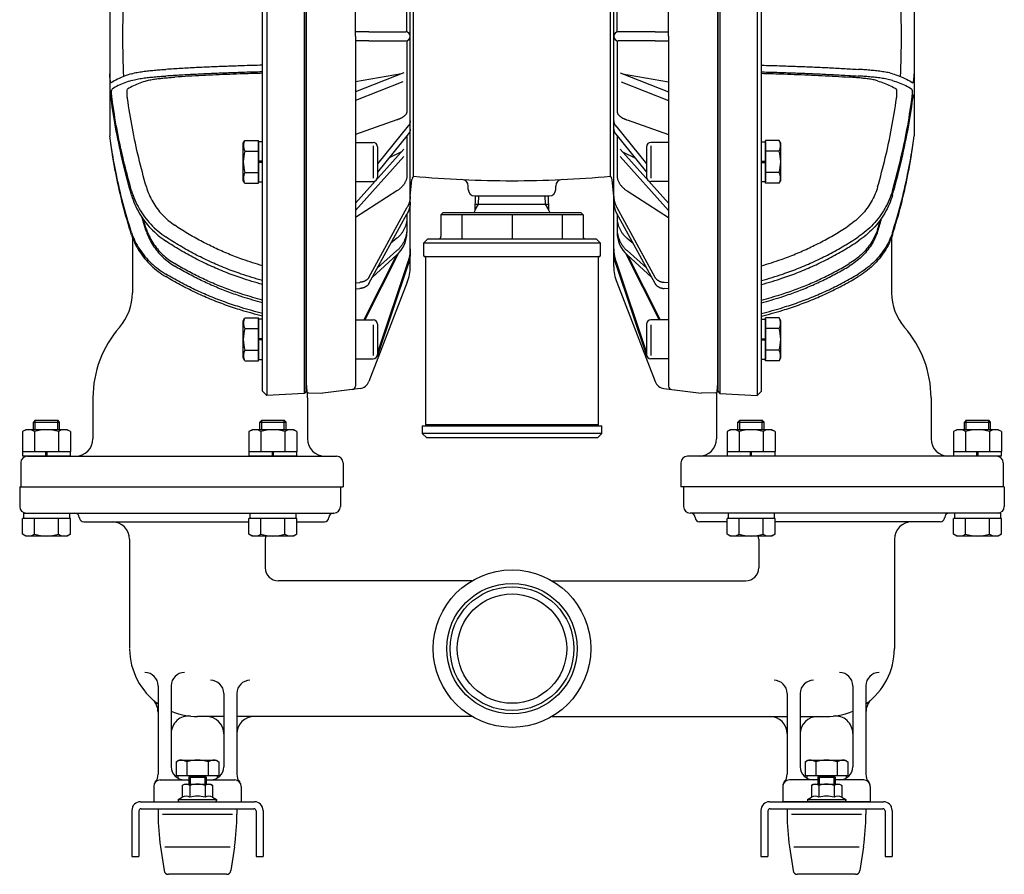
# Model space of a CAD drawing. Extents: x -225 to 864, y -383 to 864.
# Drawn here: x -225 to 225, y -383 to 8 of the extents above; entities that cross this region are included whole.
import ezdxf

# ---------------------------------------------------------------- set-up
doc = ezdxf.new("R2010")
doc.units = 0
doc.header["$LTSCALE"] = 7
doc.layers.add('DRAW2', color=4, linetype='CONTINUOUS')
doc.layers.add('DRAW3', color=1, linetype='CONTINUOUS')

msp = doc.modelspace()

# ---------------------------------------------------------------- linework, layer by layer
at = {"layer": 'DRAW2'}
for p, q in [((-114, -162.28), (-114, 162.28)), ((-112, 164.18), (-112, -164.18)), ((-95, 163.29), (-95, -163.29)), ((-94, 162.24), (-94, -162.24)), ((-94, -162.02), (-94, 162.02)), ((94, 162.24), (94, -162.24)), ((94, -162.02), (94, 162.02)), ((95, 163.29), (95, -163.29)), ((112, 164.18), (112, -164.18)), ((114, -162.28), (114, 162.28)), ((-71.5, 0), (-71.5, 160)), ((71.5, 0), (71.5, 160)), ((-46.5, -105.27), (-46.5, 105.27)), ((46.5, -105.27), (46.5, 105.27)), ((-45, -64), (-45, 75)), ((45, -64), (45, 75)), ((-183.8, 45.49), (-183.8, -45.49)), ((183.8, 45.49), (183.8, -45.49)), ((-48, 1.94), (-48, 34.28)), ((48, 1.94), (48, 34.28)), ((-65.41, 2), (-71.5, 2)), ((-65.41, 2), (-48.5, 2)), ((65.41, 2), (48.5, 2)), ((65.41, 2), (71.5, 2)), ((-71.5, 0), (-71.5, -160)), ((-65.41, -2), (-71.5, -2)), ((-65.41, -2), (-48.5, -2)), ((-48, -1.94), (-48, -34.28)), ((48, -1.94), (48, -34.28)), ((65.41, -2), (48.5, -2)), ((65.41, -2), (71.5, -2)), ((71.5, 0), (71.5, -160)), ((-49.45, -16.73), (-71.5, -25.42)), ((-50.44, -17.12), (-71.5, -20.86)), ((49.45, -16.73), (71.5, -25.42)), ((50.44, -17.12), (71.5, -20.86)), ((-49.95, -20.85), (-71.5, -29.34)), ((49.95, -20.85), (71.5, -29.34)), ((-52.57, -38.24), (-71.5, -44.84)), ((52.57, -38.24), (71.5, -44.84)), ((-47.4, -40.97), (-61.5, -58.35)), ((-47.4, -44.67), (-61.5, -62.05)), ((47.4, -40.97), (61.5, -58.35)), ((47.4, -44.67), (61.5, -62.05)), ((-122.8, -48.9), (-122.04, -47.59)), ((-122.8, -65.9), (-122.8, -48.9)), ((-122.04, -47.59), (-115.8, -47.59)), ((-115.8, -67.22), (-115.8, -47.59)), ((-115.8, -48.2), (-115.8, -66.6)), ((-114, -48.2), (-115.8, -48.2)), ((-71.5, -48.48), (-63.5, -48.48)), ((-48, -45.41), (-48, -63.35)), ((48, -45.41), (48, -63.35)), ((71.5, -48.48), (63.5, -48.48)), ((114, -48.2), (115.8, -48.2)), ((115.8, -67.22), (115.8, -47.59)), ((122.04, -47.59), (115.8, -47.59)), ((115.8, -48.2), (115.8, -66.6)), ((122.8, -48.9), (122.04, -47.59)), ((122.8, -65.9), (122.8, -48.9)), ((-122.04, -52.5), (-115.8, -52.5)), ((-49.45, -51.56), (-71.5, -76.31)), ((-63.5, -50.08), (-63.5, -64.88)), ((-61.5, -50.48), (-61.5, -64.33)), ((-50.56, -52.8), (-56.4, -55.76)), ((49.45, -51.56), (71.5, -76.31)), ((50.56, -52.8), (56.4, -55.76)), ((61.5, -50.48), (61.5, -64.33)), ((63.5, -50.08), (63.5, -64.88)), ((122.04, -52.5), (115.8, -52.5)), ((-114, -57.15), (-115.8, -57.15)), ((-114, -57.65), (-115.8, -57.65)), ((-49.45, -54.88), (-71.5, -79.64)), ((49.45, -54.88), (71.5, -79.64)), ((114, -57.15), (115.8, -57.15)), ((114, -57.65), (115.8, -57.65)), ((-122.04, -62.31), (-115.8, -62.31)), ((122.04, -62.31), (115.8, -62.31)), ((-122.04, -67.22), (-122.8, -65.9)), ((-122.04, -67.22), (-115.8, -67.22)), ((-115.8, -66.6), (-114, -66.6)), ((-71.5, -66.33), (-63.5, -66.33)), ((-46.5, -73.29), (-45.81, -65.52)), ((46.5, -73.29), (45.81, -65.52)), ((71.5, -66.33), (63.5, -66.33)), ((115.8, -66.6), (114, -66.6)), ((122.04, -67.22), (115.8, -67.22)), ((122.04, -67.22), (122.8, -65.9)), ((-52.57, -70.66), (-71.5, -82.86)), ((-20, -70), (-20, -68.5)), ((20, -70), (20, -68.5)), ((52.57, -70.66), (71.5, -82.86)), ((-17, -73), (17, -73)), ((-16.83, -79.64), (-16.62, -73)), ((16.83, -79.64), (16.62, -73)), ((-65.41, -110.26), (-47.84, -78.12)), ((-65.41, -113.09), (-47.84, -80.95)), ((-32.47, -81.61), (-31.47, -80.61)), ((-31.47, -80.61), (31.47, -80.61)), ((-16.74, -76.69), (16.74, -76.69)), ((31.47, -80.61), (32.47, -81.61)), ((65.41, -110.26), (47.84, -78.12)), ((65.41, -113.09), (47.84, -80.95)), ((-48, -81.23), (-48, -89.58)), ((32.47, -81.61), (-32.47, -81.61)), ((-32.47, -81.61), (-32.47, -91.61)), ((-22.96, -81.61), (-22.96, -92.61)), ((0, -81.61), (0, -92.61)), ((22.96, -81.61), (22.96, -92.61)), ((32.47, -81.61), (32.47, -91.61)), ((48, -81.23), (48, -89.58)), ((-173.5, -91.83), (-173.5, -117.3)), ((-52.57, -92.32), (-55.33, -94.65)), ((-38.5, -92.61), (-40.5, -94.61)), ((-38.5, -92.61), (38.5, -92.61)), ((40.5, -94.61), (38.5, -92.61)), ((52.57, -92.32), (55.33, -94.65)), ((173.5, -91.83), (173.5, -117.3)), ((-52.57, -98.01), (-61.56, -106.05)), ((40.5, -94.61), (-40.5, -94.61)), ((-40.5, -94.61), (-40.5, -100.11)), ((40.5, -100.11), (40.5, -94.61)), ((52.57, -98.01), (61.56, -106.05)), ((-52.75, -100.09), (-67.66, -129.66)), ((-52.02, -99.43), (-67.27, -129.66)), ((-52.57, -99.93), (-63.83, -110.19)), ((-47.4, -102.61), (-61.5, -144.56)), ((-40, -100.61), (40, -100.61)), ((-39.5, -101.11), (-39.5, -177.61)), ((39.5, -177.61), (39.5, -101.11)), ((47.4, -102.61), (61.5, -144.56)), ((52.02, -99.43), (67.27, -129.66)), ((52.57, -99.93), (63.83, -110.19)), ((52.75, -100.09), (67.66, -129.66)), ((-47.4, -104.15), (-61.59, -146.36)), ((47.4, -104.15), (61.59, -146.36)), ((-47.84, -112.48), (-65.4, -157.89)), ((47.84, -112.48), (65.4, -157.89)), ((-71.5, -112.67), (-69.5, -112.5)), ((-71.5, -115.5), (-69.5, -115.33)), ((71.5, -112.67), (69.5, -112.5)), ((71.5, -115.5), (69.5, -115.33)), ((-122.8, -130.08), (-122.04, -128.77)), ((-122.8, -147.08), (-122.8, -130.08)), ((-122.04, -128.77), (-115.8, -128.77)), ((-115.8, -148.4), (-115.8, -128.77)), ((-115.8, -129.38), (-115.8, -147.78)), ((-114, -129.38), (-115.8, -129.38)), ((-71.5, -129.66), (-63.5, -129.66)), ((71.5, -129.66), (63.5, -129.66)), ((114, -129.38), (115.8, -129.38)), ((115.8, -148.4), (115.8, -128.77)), ((122.04, -128.77), (115.8, -128.77)), ((115.8, -129.38), (115.8, -147.78)), ((122.8, -130.08), (122.04, -128.77)), ((122.8, -147.08), (122.8, -130.08)), ((-122.04, -133.67), (-115.8, -133.67)), ((-63.5, -131.93), (-63.5, -145.99)), ((-61.5, -131.66), (-61.5, -145.5)), ((61.5, -131.66), (61.5, -145.5)), ((63.5, -131.93), (63.5, -145.99)), ((122.04, -133.67), (115.8, -133.67)), ((-114, -138.33), (-115.8, -138.33)), ((-114, -138.83), (-115.8, -138.83)), ((114, -138.33), (115.8, -138.33)), ((114, -138.83), (115.8, -138.83)), ((-122.04, -143.49), (-115.8, -143.49)), ((122.04, -143.49), (115.8, -143.49)), ((-122.04, -148.4), (-122.8, -147.08)), ((-122.04, -148.4), (-115.8, -148.4)), ((-115.8, -147.78), (-114, -147.78)), ((-71.5, -147.5), (-63.5, -147.5)), ((71.5, -147.5), (63.5, -147.5)), ((115.8, -147.78), (114, -147.78)), ((122.04, -148.4), (115.8, -148.4)), ((122.04, -148.4), (122.8, -147.08)), ((-69.46, -161.06), (-86.5, -163.13)), ((69.46, -161.06), (86.5, -163.13)), ((-191.5, -165.26), (-191.5, -184)), ((-112, -164.18), (-114, -162.28)), ((-95, -163.29), (-112, -164.18)), ((-94, -162.24), (-95, -163.29)), ((-93.5, -165.26), (-93.5, -184)), ((-93.02, -163.02), (-86.5, -163.13)), ((93.02, -163.02), (86.5, -163.13)), ((93.5, -165.26), (93.5, -184)), ((94, -162.24), (95, -163.29)), ((95, -163.29), (112, -164.18)), ((112, -164.18), (114, -162.28)), ((191.5, -165.26), (191.5, -184)), ((-217.87, -175.5), (-218.75, -176.37)), ((-217.87, -175.5), (-207.62, -175.5)), ((-206.75, -176.37), (-207.62, -175.5)), ((-114.37, -175.5), (-115.25, -176.37)), ((-114.37, -175.5), (-104.12, -175.5)), ((-103.25, -176.37), (-104.12, -175.5)), ((104.13, -175.5), (103.25, -176.37)), ((104.13, -175.5), (114.38, -175.5)), ((115.25, -176.37), (114.38, -175.5)), ((207.63, -175.5), (206.75, -176.37)), ((207.63, -175.5), (217.88, -175.5)), ((218.75, -176.37), (217.88, -175.5)), ((-222.25, -179.9), (-223.72, -180.75)), ((-203.25, -179.9), (-222.25, -179.9)), ((-218.75, -176.37), (-206.75, -176.37)), ((-218.75, -179.9), (-218.75, -176.37)), ((-206.75, -179.9), (-206.75, -176.37)), ((-201.78, -180.75), (-203.25, -179.9)), ((-118.75, -179.9), (-120.22, -180.75)), ((-99.75, -179.9), (-118.75, -179.9)), ((-115.25, -176.37), (-103.25, -176.37)), ((-115.25, -179.9), (-115.25, -176.37)), ((-103.25, -179.9), (-103.25, -176.37)), ((-98.28, -180.75), (-99.75, -179.9)), ((-41, -178.11), (41, -178.11)), ((-41, -178.11), (-41, -181.61)), ((39.5, -177.61), (-39.5, -177.61)), ((-39, -177.61), (-39, -178.11)), ((39, -178.11), (39, -177.61)), ((41, -181.61), (41, -178.11)), ((99.75, -179.9), (98.28, -180.75)), ((118.75, -179.9), (99.75, -179.9)), ((103.25, -176.37), (115.25, -176.37)), ((103.25, -179.9), (103.25, -176.37)), ((115.25, -179.9), (115.25, -176.37)), ((120.22, -180.75), (118.75, -179.9)), ((203.25, -179.9), (201.78, -180.75)), ((222.25, -179.9), (203.25, -179.9)), ((206.75, -179.9), (206.75, -176.37)), ((206.75, -176.37), (218.75, -176.37)), ((218.75, -179.9), (218.75, -176.37)), ((223.72, -180.75), (222.25, -179.9)), ((-223.72, -180.75), (-223.72, -189.9)), ((-218.23, -180.75), (-218.23, -189.9)), ((-207.27, -180.75), (-207.27, -189.9)), ((-201.78, -180.75), (-201.78, -189.9)), ((-120.22, -180.75), (-120.22, -189.9)), ((-114.73, -180.75), (-114.73, -189.9)), ((-103.77, -180.75), (-103.77, -189.9)), ((-98.28, -180.75), (-98.28, -189.9)), ((41, -181.61), (-41, -181.61)), ((-41, -181.61), (-39, -183.61)), ((39, -183.61), (-39, -183.61)), ((39, -183.61), (41, -181.61)), ((98.28, -180.75), (98.28, -189.9)), ((103.77, -180.75), (103.77, -189.9)), ((114.73, -180.75), (114.73, -189.9)), ((120.22, -180.75), (120.22, -189.9)), ((201.78, -180.75), (201.78, -189.9)), ((207.27, -180.75), (207.27, -189.9)), ((218.23, -180.75), (218.23, -189.9)), ((223.72, -180.75), (223.72, -189.9)), ((-223.72, -189.9), (-201.78, -189.9)), ((-223.55, -192), (-223.55, -189.9)), ((-201.95, -192), (-223.55, -192)), ((-221.5, -192), (-80.16, -192)), ((-213, -192), (-213, -189.9)), ((-212.5, -192), (-212.5, -189.9)), ((-201.95, -189.9), (-201.95, -192)), ((-120.22, -189.9), (-98.28, -189.9)), ((-120.05, -192), (-120.05, -189.9)), ((-98.45, -192), (-120.05, -192)), ((-109.5, -192), (-109.5, -189.9)), ((-109, -192), (-109, -189.9)), ((-98.45, -189.9), (-98.45, -192)), ((221.5, -192), (80.16, -192)), ((98.28, -189.9), (120.22, -189.9)), ((98.45, -192), (98.45, -189.9)), ((120.05, -192), (98.45, -192)), ((109, -192), (109, -189.9)), ((109.5, -192), (109.5, -189.9)), ((120.05, -189.9), (120.05, -192)), ((201.78, -189.9), (223.72, -189.9)), ((201.95, -192), (201.95, -189.9)), ((223.55, -192), (201.95, -192)), ((212.5, -192), (212.5, -189.9)), ((213, -192), (213, -189.9)), ((223.55, -189.9), (223.55, -192)), ((-224.5, -195), (-224.5, -206)), ((-77.16, -195), (-77.16, -206)), ((77.16, -195), (77.16, -206)), ((224.5, -195), (224.5, -206)), ((-225, -206), (-224.5, -206)), ((-224.5, -206), (-77.16, -206)), ((224.5, -206), (77.16, -206)), ((78.41, -206), (78.41, -215)), ((225, -206), (224.5, -206)), ((225, -206), (225, -215)), ((-223.25, -218), (-223.25, -220.5)), ((-202.25, -218), (-202.25, -220.5)), ((-119.75, -218), (-119.75, -220.5)), ((-98.75, -218), (-98.75, -220.5)), ((223.25, -218), (81.41, -218)), ((98.75, -218), (98.75, -220.5)), ((119.75, -218), (119.75, -220.5)), ((202.25, -218), (202.25, -220.5)), ((223.25, -218), (223.25, -220.5)), ((-201.78, -220.5), (-223.72, -220.5)), ((-223.72, -227.65), (-223.72, -220.5)), ((-218.23, -227.65), (-218.23, -220.5)), ((-207.27, -227.65), (-207.27, -220.5)), ((-201.78, -227.65), (-201.78, -220.5)), ((-98.28, -220.5), (-120.22, -220.5)), ((-120.22, -227.65), (-120.22, -220.5)), ((-114.73, -227.65), (-114.73, -220.5)), ((-103.77, -227.65), (-103.77, -220.5)), ((-98.28, -227.65), (-98.28, -220.5)), ((98.28, -222), (85.75, -222)), ((120.22, -220.5), (98.28, -220.5)), ((98.28, -227.65), (98.28, -220.5)), ((103.77, -227.65), (103.77, -220.5)), ((114.73, -227.65), (114.73, -220.5)), ((120.22, -227.65), (120.22, -220.5)), ((195.75, -222), (120.22, -222)), ((223.72, -220.5), (201.78, -220.5)), ((201.78, -227.65), (201.78, -220.5)), ((207.27, -227.65), (207.27, -220.5)), ((218.23, -227.65), (218.23, -220.5)), ((223.72, -227.65), (223.72, -220.5)), ((-222.25, -228.5), (-223.72, -227.65)), ((-203.25, -228.5), (-222.25, -228.5)), ((-201.78, -227.65), (-203.25, -228.5)), ((-118.75, -228.5), (-120.22, -227.65)), ((-99.75, -228.5), (-118.75, -228.5)), ((-98.28, -227.65), (-99.75, -228.5)), ((99.75, -228.5), (98.28, -227.65)), ((118.75, -228.5), (99.75, -228.5)), ((120.22, -227.65), (118.75, -228.5)), ((203.25, -228.5), (201.78, -227.65)), ((222.25, -228.5), (203.25, -228.5)), ((223.72, -227.65), (222.25, -228.5)), ((-174.75, -230), (-174.75, -280)), ((-112.75, -230), (-112.75, -243)), ((112.75, -230), (112.75, -243)), ((174.75, -230), (174.75, -280)), ((-18.3, -249), (-106.75, -249)), ((18.3, -249), (106.75, -249)), ((-161.75, -296.95), (-161.75, -337.34)), ((-155.75, -296.95), (-155.75, -334)), ((155.75, -296.95), (155.75, -334)), ((161.75, -296.95), (161.75, -337.34)), ((-131.75, -300.48), (-131.75, -334)), ((-125.75, -300.48), (-125.75, -337.34)), ((125.75, -300.48), (125.75, -337.34)), ((131.75, -300.48), (131.75, -334)), ((-131.75, -311), (-143.75, -311)), ((-18.3, -311), (-125.75, -311)), ((18.3, -311), (125.75, -311)), ((131.75, -311), (143.75, -311)), ((-153.56, -331.76), (-152.25, -331)), ((-153.56, -331.76), (-153.56, -338)), ((-152.25, -331), (-135.25, -331)), ((-148.66, -331.76), (-148.66, -338)), ((-138.84, -331.76), (-138.84, -338)), ((-135.25, -331), (-133.94, -331.76)), ((-133.94, -331.76), (-133.94, -338)), ((133.94, -331.76), (135.25, -331)), ((133.94, -331.76), (133.94, -338)), ((135.25, -331), (152.25, -331)), ((138.84, -331.76), (138.84, -338)), ((148.66, -331.76), (148.66, -338)), ((152.25, -331), (153.56, -331.76)), ((153.56, -331.76), (153.56, -338)), ((-153.56, -338), (-133.94, -338)), ((-152.75, -338), (-152.75, -339.2)), ((-150.68, -342.54), (-149.75, -342)), ((-149.75, -342), (-137.75, -342)), ((-147.75, -338.82), (-147.13, -338.2)), ((-147.75, -338.82), (-147.75, -342)), ((-147.75, -338.82), (-139.75, -338.82)), ((-147.13, -338.2), (-140.38, -338.2)), ((-139.75, -338.82), (-140.38, -338.2)), ((-139.75, -338.82), (-139.75, -342)), ((-134.75, -338), (-134.75, -339.2)), ((139.75, -340), (126.75, -340)), ((133.94, -338), (153.56, -338)), ((134.75, -338), (134.75, -339.2)), ((136.82, -342.54), (137.75, -342)), ((137.75, -342), (149.75, -342)), ((139.75, -338.82), (140.38, -338.2)), ((139.75, -338.82), (147.75, -338.82)), ((139.75, -338.82), (139.75, -342)), ((140.38, -338.2), (147.12, -338.2)), ((147.75, -338.82), (147.12, -338.2)), ((147.75, -338.82), (147.75, -342)), ((160.75, -340), (147.75, -340)), ((152.75, -338), (152.75, -339.2)), ((-150.68, -342.54), (-150.68, -347.95)), ((-147.21, -342.54), (-147.21, -347.95)), ((-140.29, -342.54), (-140.29, -347.95)), ((-137.75, -342), (-136.82, -342.54)), ((-136.82, -342.54), (-136.82, -347.95)), ((123.75, -343), (123.75, -350)), ((136.82, -342.54), (136.82, -347.95)), ((140.29, -342.54), (140.29, -347.95)), ((147.21, -342.54), (147.21, -347.95)), ((149.75, -342), (150.68, -342.54)), ((150.68, -342.54), (150.68, -347.95)), ((163.75, -343), (163.75, -350)), ((-169.75, -350), (-117.75, -350)), ((-163.75, -350), (-123.75, -350)), ((-152.5, -349), (-150.68, -347.95)), ((-152.5, -349), (-135, -349)), ((-152.5, -349), (-152.5, -349.5)), ((-136.82, -347.95), (-135, -349)), ((-135, -349), (-135, -349.5)), ((117.75, -350), (169.75, -350)), ((163.75, -350), (123.75, -350)), ((135, -349), (136.82, -347.95)), ((135, -349), (152.5, -349)), ((135, -349), (135, -349.5)), ((150.68, -347.95), (152.5, -349)), ((152.5, -349), (152.5, -349.5)), ((-173.75, -354), (-173.75, -375)), ((-170.55, -354.2), (-170.55, -375)), ((-169.55, -353.2), (-117.95, -353.2)), ((-161.75, -353.2), (-161.75, -355.74)), ((-125.75, -353.2), (-125.75, -355.74)), ((-116.95, -354.2), (-116.95, -375)), ((-113.75, -354), (-113.75, -375)), ((113.75, -354), (113.75, -375)), ((116.95, -354.2), (116.95, -375)), ((117.95, -353.2), (169.55, -353.2)), ((125.75, -353.2), (125.75, -355.74)), ((161.75, -353.2), (161.75, -355.74)), ((170.55, -354.2), (170.55, -375)), ((173.75, -354), (173.75, -375)), ((-159.75, -355.74), (-127.75, -355.74)), ((127.75, -355.74), (159.75, -355.74)), ((-160.64, -370.58), (-159.01, -381.5)), ((-158.62, -370.58), (-128.88, -370.58)), ((-126.86, -370.58), (-128.49, -381.5)), ((126.86, -370.58), (128.49, -381.5)), ((128.88, -370.58), (158.62, -370.58)), ((160.64, -370.58), (159.01, -381.5)), ((-173.75, -375), (-170.55, -375)), ((-116.95, -375), (-113.75, -375)), ((113.75, -375), (116.95, -375)), ((170.55, -375), (173.75, -375)), ((-130.47, -383.2), (-157.03, -383.2)), ((157.03, -383.2), (130.47, -383.2))]:
    msp.add_line(p, q, dxfattribs=at)
at = {"layer": 'DRAW2', "color": 4}
for p, q in [((-45, -64), (-45, 75)), ((45, -64), (45, 75)), ((-225, -206), (-225, -215)), ((-78.41, -206), (-78.41, -215)), ((-223.25, -218), (-81.41, -218)), ((-83.75, -220), (-83.75, -220)), ((-195.75, -222), (-120.22, -222)), ((-98.28, -222), (-85.75, -222)), ((-160.75, -340), (-147.75, -340)), ((-139.75, -340), (-126.75, -340)), ((-163.75, -343), (-163.75, -350)), ((-123.75, -343), (-123.75, -350))]:
    msp.add_line(p, q, dxfattribs=at)
at = {"layer": 'DRAW2'}
for points in [[(-114, -13.22, 0.001671), (-123.4, -13.49, 0.001315), (-130.37, -13.73, 0.001408), (-137.34, -14.01, 0.001526), (-144.3, -14.33, 0.001681), (-151.27, -14.7, 0.001876), (-158.23, -15.11)], [(114, -13.22, -0.001671), (123.4, -13.49, -0.001315), (130.37, -13.73, -0.001408), (137.34, -14.01, -0.001526), (144.3, -14.33, -0.001681), (151.27, -14.7, -0.001876), (158.23, -15.11)], [(-183.2, -21.31, -0.248449), (-183.45, -20.89, -0.020707), (-183.56, -20.37, -0.010785), (-183.64, -19.85, -0.007148), (-183.69, -19.32, -0.006075), (-183.74, -18.79, -0.005699), (-183.77, -18.26, -0.005483), (-183.79, -17.72, -0.006409), (-183.8, -17.19)], [(-173.86, -17.11, 0.012898), (-177.09, -18.25, 0.020811), (-180.24, -19.6, 0.041209), (-183.2, -21.31)], [(-173.86, -17.11, -0.030778), (-171.31, -16.49, -0.011792), (-168.71, -16.08, -0.006868), (-166.1, -15.77, -0.004722), (-163.48, -15.51, -0.003577), (-160.86, -15.29, -0.002888), (-158.23, -15.11)], [(-114, -16.26, 0.00168), (-123.4, -16.53, 0.001322), (-130.37, -16.78, 0.001418), (-137.34, -17.06, 0.001537), (-144.3, -17.38, 0.001696), (-151.27, -17.74, 0.001893), (-158.23, -18.16)], [(-114, -16.91, 0.00167), (-122.72, -17.17, 0.001278), (-129.01, -17.4, 0.001366), (-135.29, -17.66, 0.001479), (-141.58, -17.95, 0.001628), (-147.87, -18.29, 0.00181), (-154.15, -18.67)], [(114, -16.26, -0.00168), (123.4, -16.53, -0.001322), (130.37, -16.78, -0.001418), (137.34, -17.06, -0.001537), (144.3, -17.38, -0.001696), (151.27, -17.74, -0.001893), (158.23, -18.16)], [(114, -16.91, -0.00167), (122.72, -17.17, -0.001278), (129.01, -17.4, -0.001366), (135.29, -17.66, -0.001479), (141.58, -17.95, -0.001628), (147.87, -18.29, -0.00181), (154.15, -18.67)], [(173.86, -17.11, 0.030778), (171.31, -16.49, 0.011792), (168.71, -16.08, 0.006868), (166.1, -15.77, 0.004722), (163.48, -15.51, 0.003577), (160.86, -15.29, 0.002888), (158.23, -15.11)], [(173.86, -17.11, -0.012898), (177.09, -18.25, -0.020811), (180.24, -19.6, -0.041209), (183.2, -21.31)], [(183.2, -21.31, 0.248449), (183.45, -20.89, 0.020707), (183.56, -20.37, 0.010785), (183.64, -19.85, 0.007148), (183.69, -19.32, 0.006075), (183.74, -18.79, 0.005699), (183.77, -18.26, 0.005483), (183.79, -17.72, 0.006409), (183.8, -17.19)], [(-173.86, -20.17, 0.012572), (-176.95, -21.27, 0.019933), (-179.96, -22.56, 0.038076), (-182.81, -24.18)], [(-167.11, -20.34, 0.012362), (-170.09, -21.4, 0.01942), (-172.99, -22.64, 0.036418), (-175.73, -24.18)], [(-173.86, -20.17, -0.031096), (-171.31, -19.55, -0.011911), (-168.71, -19.14, -0.006934), (-166.1, -18.82, -0.004762), (-163.48, -18.56, -0.003604), (-160.86, -18.34, -0.002912), (-158.23, -18.16)], [(-167.11, -20.34, -0.031116), (-164.99, -19.82, -0.011932), (-162.84, -19.48, -0.00694), (-160.67, -19.21, -0.004781), (-158.5, -19, -0.003616), (-156.33, -18.82, -0.002918), (-154.15, -18.67)], [(167.11, -20.34, 0.031116), (164.99, -19.82, 0.011932), (162.84, -19.48, 0.00694), (160.67, -19.21, 0.004781), (158.5, -19, 0.003616), (156.33, -18.82, 0.002918), (154.15, -18.67)], [(173.86, -20.17, 0.031096), (171.31, -19.55, 0.011911), (168.71, -19.14, 0.006934), (166.1, -18.82, 0.004762), (163.48, -18.56, 0.003604), (160.86, -18.34, 0.002912), (158.23, -18.16)], [(167.11, -20.34, -0.012362), (170.09, -21.4, -0.01942), (172.99, -22.64, -0.036418), (175.73, -24.18)], [(173.86, -20.17, -0.012572), (176.95, -21.27, -0.019933), (179.96, -22.56, -0.038076), (182.81, -24.18)], [(-183.2, -28.46, 0.005025), (-183.26, -28.09, 0.006363), (-183.32, -27.71, 0.010056), (-183.39, -27.34, 0.02332), (-183.49, -26.98, 0.518486), (-183.69, -26.78, 0.075116), (-183.77, -27.14, 0.015358), (-183.79, -27.52, 0.008596), (-183.8, -27.89)], [(-182.81, -28.44, -0.008918), (-182.89, -27.73, -0.007832), (-182.96, -27.01, -0.008204), (-182.99, -26.3, -0.010488), (-183, -25.58, -0.018041), (-182.98, -24.87, -0.119572), (-182.81, -24.18)], [(-175.73, -28.44, -0.009101), (-175.82, -27.73, -0.007982), (-175.88, -27.01, -0.008389), (-175.92, -26.3, -0.010684), (-175.93, -25.58, -0.018408), (-175.9, -24.86, -0.121815), (-175.73, -24.18)], [(175.73, -28.44, 0.009101), (175.82, -27.73, 0.007982), (175.88, -27.01, 0.008389), (175.92, -26.3, 0.010684), (175.93, -25.58, 0.018408), (175.9, -24.86, 0.121815), (175.73, -24.18)], [(182.81, -28.44, 0.008918), (182.89, -27.73, 0.007832), (182.96, -27.01, 0.008204), (182.99, -26.3, 0.010488), (183, -25.58, 0.018041), (182.98, -24.87, 0.119572), (182.81, -24.18)], [(183.2, -28.46, -0.005025), (183.26, -28.09, -0.006363), (183.32, -27.71, -0.010056), (183.39, -27.34, -0.02332), (183.49, -26.98, -0.518486), (183.69, -26.78, -0.075116), (183.77, -27.14, -0.015358), (183.79, -27.52, -0.008596), (183.8, -27.89)], [(-173.86, -72.65, -0.012521), (-177.72, -58.08, -0.01261), (-180.84, -43.34, -0.01266), (-183.2, -28.46)], [(-173.86, -70.59, -0.011952), (-177.52, -56.69, -0.012037), (-180.51, -42.63, -0.012079), (-182.81, -28.44)], [(-167.11, -68.83, -0.011687), (-170.62, -55.51, -0.011761), (-173.49, -42.04, -0.011809), (-175.73, -28.44)], [(167.11, -68.83, 0.011687), (170.62, -55.51, 0.011761), (173.49, -42.04, 0.011809), (175.73, -28.44)], [(173.86, -70.59, 0.011952), (177.52, -56.69, 0.012037), (180.51, -42.63, 0.012079), (182.81, -28.44)], [(173.86, -72.65, 0.012521), (177.72, -58.08, 0.01261), (180.84, -43.34, 0.01266), (183.2, -28.46)], [(-48, -34.28, -0.047963), (-48.04, -34.68, -0.043794), (-48.15, -35.06, -0.03757), (-48.32, -35.42, -0.031088), (-48.54, -35.75, -0.02551), (-48.79, -36.06, -0.021036), (-49.07, -36.34, -0.017536), (-49.38, -36.6, -0.014828), (-49.7, -36.84, -0.012727), (-50.03, -37.06, -0.011035), (-50.37, -37.26, -0.009723), (-50.72, -37.46, -0.008657), (-51.08, -37.63, -0.007767), (-51.44, -37.8, -0.007038), (-51.81, -37.95, -0.006441), (-52.18, -38.1, -0.005935), (-52.55, -38.24)], [(48, -34.28, 0.047963), (48.04, -34.68, 0.043794), (48.15, -35.06, 0.03757), (48.32, -35.42, 0.031088), (48.54, -35.75, 0.02551), (48.79, -36.06, 0.021036), (49.07, -36.34, 0.017536), (49.38, -36.6, 0.014828), (49.7, -36.84, 0.012727), (50.03, -37.06, 0.011035), (50.37, -37.26, 0.009723), (50.72, -37.46, 0.008657), (51.08, -37.63, 0.007767), (51.44, -37.8, 0.007038), (51.81, -37.95, 0.006441), (52.18, -38.1, 0.005935), (52.55, -38.24)], [(-46.5, -38.7, -0.013128), (-46.5, -38.86, -0.013039), (-46.52, -39.01, -0.012863), (-46.54, -39.16, -0.012609), (-46.56, -39.32, -0.012286), (-46.6, -39.47, -0.011906), (-46.64, -39.61, -0.011483), (-46.69, -39.76, -0.011028), (-46.75, -39.9, -0.010553), (-46.81, -40.05, -0.010007), (-46.88, -40.18, -0.009534), (-46.95, -40.32, -0.009068), (-47.03, -40.45, -0.008613), (-47.11, -40.58, -0.008173), (-47.2, -40.71, -0.007752), (-47.29, -40.83, -0.007351), (-47.39, -40.96)], [(46.5, -38.7, 0.013128), (46.5, -38.86, 0.013039), (46.52, -39.01, 0.012863), (46.54, -39.16, 0.012609), (46.56, -39.32, 0.012286), (46.6, -39.47, 0.011906), (46.64, -39.61, 0.011483), (46.69, -39.76, 0.011028), (46.75, -39.9, 0.010553), (46.81, -40.05, 0.010007), (46.88, -40.18, 0.009534), (46.95, -40.32, 0.009068), (47.03, -40.45, 0.008613), (47.11, -40.58, 0.008173), (47.2, -40.71, 0.007752), (47.29, -40.83, 0.007351), (47.39, -40.96)], [(-46.5, -42.4, -0.013128), (-46.5, -42.55, -0.013039), (-46.52, -42.71, -0.012863), (-46.54, -42.86, -0.012609), (-46.56, -43.01, -0.012286), (-46.6, -43.16, -0.011906), (-46.64, -43.31, -0.011483), (-46.69, -43.46, -0.011028), (-46.75, -43.6, -0.010553), (-46.81, -43.74, -0.010007), (-46.88, -43.88, -0.009534), (-46.95, -44.01, -0.009068), (-47.03, -44.15, -0.008613), (-47.11, -44.28, -0.008173), (-47.2, -44.4, -0.007752), (-47.29, -44.53, -0.007351), (-47.39, -44.65)], [(46.5, -42.4, 0.013128), (46.5, -42.55, 0.013039), (46.52, -42.71, 0.012863), (46.54, -42.86, 0.012609), (46.56, -43.01, 0.012286), (46.6, -43.16, 0.011906), (46.64, -43.31, 0.011483), (46.69, -43.46, 0.011028), (46.75, -43.6, 0.010553), (46.81, -43.74, 0.010007), (46.88, -43.88, 0.009534), (46.95, -44.01, 0.009068), (47.03, -44.15, 0.008613), (47.11, -44.28, 0.008173), (47.2, -44.4, 0.007752), (47.29, -44.53, 0.007351), (47.39, -44.65)], [(-173.86, -89.76, -0.013615), (-177.71, -76.61, -0.013798), (-180.83, -63.26, -0.018343), (-183.8, -45.49)], [(-173.86, -90.76, -0.014184), (-177.81, -77.06, -0.01439), (-180.97, -63.16, -0.014538), (-183.32, -49.1)], [(173.86, -89.76, 0.013615), (177.71, -76.61, 0.013798), (180.83, -63.26, 0.018343), (183.8, -45.49)], [(173.86, -90.76, 0.014184), (177.81, -77.06, 0.01439), (180.97, -63.16, 0.014538), (183.32, -49.1)], [(-48, -63.35, -0.020043), (-48.02, -63.91, -0.019832), (-48.09, -64.46, -0.019452), (-48.2, -65.01, -0.018944), (-48.35, -65.55, -0.018315), (-48.55, -66.08, -0.017598), (-48.78, -66.59, -0.016826), (-49.04, -67.09, -0.016008), (-49.34, -67.57, -0.015203), (-49.66, -68.02, -0.01444), (-50.01, -68.46, -0.013706), (-50.39, -68.88, -0.013011), (-50.79, -69.27, -0.012361), (-51.21, -69.65, -0.011741), (-51.64, -70, -0.011182), (-52.09, -70.34, -0.010686), (-52.56, -70.65)], [(48, -63.35, 0.020043), (48.02, -63.91, 0.019832), (48.09, -64.46, 0.019452), (48.2, -65.01, 0.018944), (48.35, -65.55, 0.018315), (48.55, -66.08, 0.017598), (48.78, -66.59, 0.016826), (49.04, -67.09, 0.016008), (49.34, -67.57, 0.015203), (49.66, -68.02, 0.01444), (50.01, -68.46, 0.013706), (50.39, -68.88, 0.013011), (50.79, -69.27, 0.012361), (51.21, -69.65, 0.011741), (51.64, -70, 0.011182), (52.09, -70.34, 0.010686), (52.56, -70.65)], [(-173.86, -70.59, 0.030204), (-172.37, -74.8, 0.030124), (-170.38, -78.8, 0.029544), (-167.92, -82.53, 0.02897), (-165.05, -85.95, 0.028461), (-161.8, -89.02, 0.027666), (-158.23, -91.71)], [(-167.11, -68.83, 0.030118), (-165.87, -72.33, 0.030029), (-164.22, -75.66, 0.029483), (-162.19, -78.76, 0.028937), (-159.8, -81.61, 0.028469), (-157.11, -84.16, 0.027708), (-154.15, -86.4)], [(167.11, -68.83, -0.030118), (165.87, -72.33, -0.030029), (164.22, -75.66, -0.029483), (162.19, -78.76, -0.028937), (159.8, -81.61, -0.028469), (157.11, -84.16, -0.027708), (154.15, -86.4)], [(173.86, -70.59, -0.030204), (172.37, -74.8, -0.030124), (170.38, -78.8, -0.029544), (167.92, -82.53, -0.02897), (165.05, -85.95, -0.028461), (161.8, -89.02, -0.027666), (158.23, -91.71)], [(-173.86, -72.65, 0.030441), (-172.36, -76.83, 0.030204), (-170.36, -80.81, 0.029611), (-167.91, -84.51, 0.028957), (-165.03, -87.91, 0.028301), (-161.79, -90.95, 0.027517), (-158.23, -93.61)], [(-46.5, -73.02, -0.008287), (-46.51, -73.35, -0.008276), (-46.52, -73.69, -0.008251), (-46.55, -74.02, -0.008213), (-46.59, -74.35, -0.008162), (-46.64, -74.67, -0.0081), (-46.7, -75, -0.008025), (-46.77, -75.33, -0.007941), (-46.85, -75.65, -0.007846), (-46.94, -75.97, -0.007743), (-47.04, -76.28, -0.007632), (-47.15, -76.6, -0.007515), (-47.27, -76.91, -0.007392), (-47.4, -77.21, -0.007264), (-47.54, -77.52, -0.007099), (-47.68, -77.81, -0.00697), (-47.84, -78.11)], [(-46.5, -75.85, -0.008287), (-46.51, -76.18, -0.008276), (-46.52, -76.51, -0.008251), (-46.55, -76.84, -0.008213), (-46.59, -77.17, -0.008162), (-46.64, -77.5, -0.0081), (-46.7, -77.83, -0.008025), (-46.77, -78.15, -0.007941), (-46.85, -78.48, -0.007846), (-46.94, -78.8, -0.007743), (-47.04, -79.11, -0.007632), (-47.15, -79.43, -0.007515), (-47.27, -79.74, -0.007392), (-47.4, -80.04, -0.007264), (-47.54, -80.34, -0.0071), (-47.68, -80.64, -0.00697), (-47.84, -80.94)], [(46.5, -73.02, 0.008287), (46.51, -73.35, 0.008276), (46.52, -73.69, 0.008251), (46.55, -74.02, 0.008213), (46.59, -74.35, 0.008162), (46.64, -74.67, 0.0081), (46.7, -75, 0.008025), (46.77, -75.33, 0.007941), (46.85, -75.65, 0.007846), (46.94, -75.97, 0.007743), (47.04, -76.28, 0.007632), (47.15, -76.6, 0.007515), (47.27, -76.91, 0.007392), (47.4, -77.21, 0.007264), (47.54, -77.52, 0.007099), (47.68, -77.81, 0.00697), (47.84, -78.11)], [(46.5, -75.85, 0.008287), (46.51, -76.18, 0.008276), (46.52, -76.51, 0.008251), (46.55, -76.84, 0.008213), (46.59, -77.17, 0.008162), (46.64, -77.5, 0.0081), (46.7, -77.83, 0.008025), (46.77, -78.15, 0.007941), (46.85, -78.48, 0.007846), (46.94, -78.8, 0.007743), (47.04, -79.11, 0.007632), (47.15, -79.43, 0.007515), (47.27, -79.74, 0.007392), (47.4, -80.04, 0.007264), (47.54, -80.34, 0.0071), (47.68, -80.64, 0.00697), (47.84, -80.94)], [(173.86, -72.65, -0.030441), (172.36, -76.83, -0.030204), (170.36, -80.81, -0.029611), (167.91, -84.51, -0.028957), (165.03, -87.91, -0.028301), (161.79, -90.95, -0.027517), (158.23, -93.61)], [(-167.11, -89.17, -0.002172), (-167.76, -87.12, -0.002176), (-168.38, -85.06, -0.00218), (-168.99, -83)], [(-167.11, -88.18, -0.001583), (-167.59, -86.69, -0.001585), (-168.06, -85.19, -0.001587), (-168.51, -83.69)], [(-48, -82.76, -0.014274), (-48.02, -83.45, -0.014263), (-48.08, -84.13, -0.014229), (-48.17, -84.8, -0.014174), (-48.31, -85.47, -0.0141), (-48.48, -86.13, -0.014007), (-48.69, -86.78, -0.013869), (-48.94, -87.42, -0.013761), (-49.22, -88.04, -0.013637), (-49.53, -88.65, -0.013501), (-49.88, -89.24, -0.013355), (-50.26, -89.81, -0.013205), (-50.67, -90.36, -0.013047), (-51.1, -90.88, -0.01289), (-51.56, -91.39, -0.012735), (-52.05, -91.87, -0.012583), (-52.56, -92.32)], [(48, -82.76, 0.014274), (48.02, -83.45, 0.014263), (48.08, -84.13, 0.014229), (48.17, -84.8, 0.014174), (48.31, -85.47, 0.0141), (48.48, -86.13, 0.014007), (48.69, -86.78, 0.013869), (48.94, -87.42, 0.013761), (49.22, -88.04, 0.013637), (49.53, -88.65, 0.013501), (49.88, -89.24, 0.013355), (50.26, -89.81, 0.013205), (50.67, -90.36, 0.013047), (51.1, -90.88, 0.01289), (51.56, -91.39, 0.012735), (52.05, -91.87, 0.012583), (52.56, -92.32)], [(167.11, -89.17, 0.002172), (167.76, -87.12, 0.002176), (168.38, -85.06, 0.00218), (168.99, -83)], [(167.11, -88.18, 0.001583), (167.59, -86.69, 0.001585), (168.06, -85.19, 0.001587), (168.51, -83.69)], [(-173.86, -89.76, 0.033701), (-172.31, -93.64, 0.032483), (-170.27, -97.29, 0.030744), (-167.77, -100.65, 0.029009), (-164.9, -103.69, 0.027508), (-161.7, -106.39, 0.02589), (-158.23, -108.73)], [(-167.11, -88.18, 0.033593), (-165.83, -91.41, 0.032441), (-164.13, -94.44, 0.0307), (-162.06, -97.23, 0.028995), (-159.68, -99.76, 0.02752), (-157.02, -102, 0.025921), (-154.15, -103.95)], [(-167.11, -89.17, 0.033327), (-165.83, -92.42, 0.032282), (-164.14, -95.47, 0.03071), (-162.08, -98.29, 0.029074), (-159.69, -100.84, 0.027655), (-157.03, -103.1, 0.026097), (-154.15, -105.07)], [(-114, -104.9, -0.016441), (-123.05, -102.01, -0.012187), (-129.57, -99.52, -0.012335), (-135.95, -96.7, -0.012465), (-142.19, -93.58, -0.012644), (-148.26, -90.14, -0.01281), (-154.15, -86.4)], [(-48, -87.86, -0.013291), (-48.02, -88.58, -0.013291), (-48.08, -89.29, -0.013286), (-48.17, -90, -0.013259), (-48.3, -90.71, -0.013237), (-48.47, -91.4, -0.013229), (-48.68, -92.09, -0.013213), (-48.92, -92.76, -0.013189), (-49.2, -93.42, -0.013153), (-49.51, -94.07, -0.013128), (-49.86, -94.69, -0.013093), (-50.23, -95.3, -0.013057), (-50.64, -95.89, -0.013019), (-51.08, -96.46, -0.012981), (-51.55, -97, -0.012942), (-52.04, -97.52, -0.012904), (-52.57, -98.01)], [(48, -87.86, 0.013291), (48.02, -88.58, 0.013291), (48.08, -89.29, 0.013286), (48.17, -90, 0.013259), (48.3, -90.71, 0.013237), (48.47, -91.4, 0.013229), (48.68, -92.09, 0.013213), (48.92, -92.76, 0.013189), (49.2, -93.42, 0.013153), (49.51, -94.07, 0.013128), (49.86, -94.69, 0.013093), (50.23, -95.3, 0.013057), (50.64, -95.89, 0.013019), (51.08, -96.46, 0.012981), (51.55, -97, 0.012942), (52.04, -97.52, 0.012904), (52.57, -98.01)], [(114, -104.9, 0.016441), (123.05, -102.01, 0.012187), (129.57, -99.52, 0.012335), (135.95, -96.7, 0.012465), (142.19, -93.58, 0.012644), (148.26, -90.14, 0.01281), (154.15, -86.4)], [(167.11, -88.18, -0.033593), (165.83, -91.41, -0.032441), (164.13, -94.44, -0.0307), (162.06, -97.23, -0.028995), (159.68, -99.76, -0.02752), (157.02, -102, -0.025921), (154.15, -103.95)], [(167.11, -89.17, -0.033327), (165.83, -92.42, -0.032282), (164.14, -95.47, -0.03071), (162.08, -98.29, -0.029074), (159.69, -100.84, -0.027655), (157.03, -103.1, -0.026097), (154.15, -105.07)], [(173.86, -89.76, -0.033701), (172.31, -93.64, -0.032483), (170.27, -97.29, -0.030744), (167.77, -100.65, -0.029009), (164.9, -103.69, -0.027508), (161.7, -106.39, -0.02589), (158.23, -108.73)], [(-173.86, -90.76, 0.033424), (-172.32, -94.67, 0.032397), (-170.28, -98.34, 0.030746), (-167.79, -101.73, 0.029092), (-164.91, -104.79, 0.027644), (-161.71, -107.51, 0.026058), (-158.23, -109.87)], [(-114, -111.66, -0.016737), (-123.78, -108.69, -0.012758), (-131, -106.02, -0.012899), (-138.08, -102.98, -0.013049), (-144.99, -99.58, -0.013247), (-151.71, -95.83, -0.013423), (-158.23, -91.71)], [(-114, -113.46, -0.016657), (-123.77, -110.51, -0.012695), (-131, -107.85, -0.012827), (-138.07, -104.83, -0.012978), (-144.98, -101.44, -0.013173), (-151.71, -97.71, -0.013349), (-158.23, -93.61)], [(114, -111.66, 0.016737), (123.78, -108.69, 0.012758), (131, -106.02, 0.012899), (138.08, -102.98, 0.013049), (144.99, -99.58, 0.013247), (151.71, -95.83, 0.013423), (158.23, -91.71)], [(114, -113.46, 0.016657), (123.77, -110.51, 0.012695), (131, -107.85, 0.012827), (138.07, -104.83, 0.012978), (144.98, -101.44, 0.013173), (151.71, -97.71, 0.013349), (158.23, -93.61)], [(173.86, -90.76, -0.033424), (172.32, -94.67, -0.032397), (170.28, -98.34, -0.030746), (167.79, -101.73, -0.029092), (164.91, -104.79, -0.027644), (161.71, -107.51, -0.026058), (158.23, -109.87)], [(-46.5, -97.13, -0.005093), (-46.5, -97.48, -0.005094), (-46.51, -97.83, -0.005093), (-46.53, -98.18, -0.005091), (-46.56, -98.52, -0.005089), (-46.59, -98.87, -0.005085), (-46.63, -99.22, -0.00508), (-46.67, -99.56, -0.005075), (-46.73, -99.91, -0.005068), (-46.79, -100.25, -0.005061), (-46.85, -100.59, -0.005052), (-46.93, -100.93, -0.005043), (-47.01, -101.27, -0.005007), (-47.09, -101.61, -0.004999), (-47.19, -101.94, -0.00499), (-47.29, -102.27, -0.004981), (-47.4, -102.6)], [(-46.5, -98.67, -0.005093), (-46.5, -99.01, -0.005094), (-46.51, -99.36, -0.005093), (-46.53, -99.71, -0.005092), (-46.56, -100.06, -0.005089), (-46.59, -100.4, -0.005085), (-46.63, -100.75, -0.00508), (-46.67, -101.09, -0.005075), (-46.73, -101.44, -0.005068), (-46.79, -101.78, -0.005061), (-46.85, -102.12, -0.005052), (-46.93, -102.46, -0.005043), (-47.01, -102.8, -0.005007), (-47.09, -103.14, -0.004999), (-47.19, -103.47, -0.00499), (-47.29, -103.8, -0.004981), (-47.4, -104.13)], [(46.5, -97.13, 0.005093), (46.5, -97.48, 0.005094), (46.51, -97.83, 0.005093), (46.53, -98.18, 0.005091), (46.56, -98.52, 0.005089), (46.59, -98.87, 0.005085), (46.63, -99.22, 0.00508), (46.67, -99.56, 0.005075), (46.73, -99.91, 0.005068), (46.79, -100.25, 0.005061), (46.85, -100.59, 0.005052), (46.93, -100.93, 0.005043), (47.01, -101.27, 0.005007), (47.09, -101.61, 0.004999), (47.19, -101.94, 0.00499), (47.29, -102.27, 0.004981), (47.4, -102.6)], [(46.5, -98.67, 0.005093), (46.5, -99.01, 0.005094), (46.51, -99.36, 0.005093), (46.53, -99.71, 0.005092), (46.56, -100.06, 0.005089), (46.59, -100.4, 0.005085), (46.63, -100.75, 0.00508), (46.67, -101.09, 0.005075), (46.73, -101.44, 0.005068), (46.79, -101.78, 0.005061), (46.85, -102.12, 0.005052), (46.93, -102.46, 0.005043), (47.01, -102.8, 0.005007), (47.09, -103.14, 0.004999), (47.19, -103.47, 0.00499), (47.29, -103.8, 0.004981), (47.4, -104.13)], [(-114, -120.59, -0.014975), (-123, -118.01, -0.011158), (-129.47, -115.78, -0.011399), (-135.84, -113.26, -0.011642), (-142.09, -110.45, -0.011945), (-148.2, -107.34, -0.012261), (-154.15, -103.95)], [(-114, -121.81, -0.01506), (-123, -119.21, -0.011225), (-129.48, -116.97, -0.01147), (-135.85, -114.43, -0.011716), (-142.1, -111.6, -0.012025), (-148.2, -108.48, -0.012345), (-154.15, -105.07)], [(114, -120.59, 0.014975), (123, -118.01, 0.011158), (129.47, -115.78, 0.011399), (135.84, -113.26, 0.011642), (142.09, -110.45, 0.011945), (148.2, -107.34, 0.012261), (154.15, -103.95)], [(114, -121.81, 0.01506), (123, -119.21, 0.011225), (129.48, -116.97, 0.01147), (135.85, -114.43, 0.011716), (142.1, -111.6, 0.012025), (148.2, -108.48, 0.012345), (154.15, -105.07)], [(-114, -126.69, -0.015226), (-123.71, -124.03, -0.011672), (-130.9, -121.64, -0.01191), (-137.96, -118.92, -0.01218), (-144.88, -115.86, -0.012515), (-151.65, -112.46, -0.012856), (-158.23, -108.73)], [(-114, -127.93, -0.015305), (-123.71, -125.26, -0.011735), (-130.9, -122.86, -0.011978), (-137.96, -120.12, -0.01225), (-144.89, -117.05, -0.012588), (-151.65, -113.63, -0.012937), (-158.23, -109.87)], [(-65.41, -110.26, -0.024196), (-65.57, -110.52, -0.022436), (-65.75, -110.76, -0.020747), (-65.95, -110.99, -0.019137), (-66.17, -111.2, -0.017728), (-66.4, -111.39, -0.016525), (-66.65, -111.56, -0.015461), (-66.9, -111.72, -0.014497), (-67.17, -111.87, -0.013744), (-67.44, -112, -0.013054), (-67.72, -112.11, -0.012481), (-68.01, -112.21, -0.012003), (-68.3, -112.29, -0.01161), (-68.59, -112.37, -0.011295), (-68.89, -112.42, -0.011052), (-69.19, -112.47, -0.010874), (-69.49, -112.5)], [(65.41, -110.26, 0.024196), (65.57, -110.52, 0.022436), (65.75, -110.76, 0.020747), (65.95, -110.99, 0.019137), (66.17, -111.2, 0.017728), (66.4, -111.39, 0.016525), (66.65, -111.56, 0.015461), (66.9, -111.72, 0.014497), (67.17, -111.87, 0.013744), (67.44, -112, 0.013054), (67.72, -112.11, 0.012481), (68.01, -112.21, 0.012003), (68.3, -112.29, 0.01161), (68.59, -112.37, 0.011295), (68.89, -112.42, 0.011052), (69.19, -112.47, 0.010874), (69.49, -112.5)], [(114, -126.69, 0.015226), (123.71, -124.03, 0.011672), (130.9, -121.64, 0.01191), (137.96, -118.92, 0.01218), (144.88, -115.86, 0.012515), (151.65, -112.46, 0.012856), (158.23, -108.73)], [(114, -127.93, 0.015305), (123.71, -125.26, 0.011735), (130.9, -122.86, 0.011978), (137.96, -120.12, 0.01225), (144.89, -117.05, 0.012588), (151.65, -113.63, 0.012937), (158.23, -109.87)], [(-65.41, -113.09, -0.024196), (-65.57, -113.35, -0.022436), (-65.75, -113.59, -0.020747), (-65.95, -113.82, -0.019137), (-66.17, -114.02, -0.017728), (-66.4, -114.22, -0.016525), (-66.65, -114.39, -0.015461), (-66.9, -114.55, -0.014497), (-67.17, -114.69, -0.013744), (-67.44, -114.82, -0.013054), (-67.72, -114.94, -0.012481), (-68.01, -115.04, -0.012003), (-68.3, -115.12, -0.01161), (-68.59, -115.19, -0.011295), (-68.89, -115.25, -0.011052), (-69.19, -115.3, -0.010874), (-69.49, -115.33)], [(65.41, -113.09, 0.024196), (65.57, -113.35, 0.022436), (65.75, -113.59, 0.020747), (65.95, -113.82, 0.019137), (66.17, -114.02, 0.017728), (66.4, -114.22, 0.016525), (66.65, -114.39, 0.015461), (66.9, -114.55, 0.014497), (67.17, -114.69, 0.013744), (67.44, -114.82, 0.013054), (67.72, -114.94, 0.012481), (68.01, -115.04, 0.012003), (68.3, -115.12, 0.01161), (68.59, -115.19, 0.011295), (68.89, -115.25, 0.011052), (69.19, -115.3, 0.010874), (69.49, -115.33)]]:
    msp.add_lwpolyline(points, format="xyb", dxfattribs=at)
for radius in [36, 28.28, 25]:
    msp.add_circle((0, -280), radius, dxfattribs=at)
for centre, radius, start, end in [((178, 0), 356, 177.0351, 182.9649), ((-178, 0), 356, 357.0351, 2.9649), ((-48.5, 0), 2, 360, 90), ((-48.5, 0), 2, 270, 0), ((48.5, 0), 2, 90, 180), ((48.5, 0), 2, 180, 270), ((-118.46, -50.04), 4.34, 154.3843, 214.3841), ((-63.5, -50.48), 2, 0, 90), ((63.5, -50.48), 2, 90, 180), ((118.46, -50.04), 4.34, 325.6159, 25.6157), ((-106.56, -57.4), 16.24, 162.4121, 197.5878), ((106.56, -57.4), 16.24, 342.4122, 17.5879), ((-118.46, -64.76), 4.34, 145.6164, 205.6177), ((118.46, -64.76), 4.34, 334.3823, 34.3836), ((-63.5, -64.33), 2, 270, 0), ((-44.82, -65.61), 1, 126.3337, 174.9318), ((-46, -64), 1, 306.3337, 0), ((0, 433.97), 500, 264.8364, 270), ((-23, -68.5), 3, 360, 87.3792), ((0, 433.97), 500, 270, 275.1636), ((23, -68.5), 3, 92.6208, 180), ((46, -64), 1, 180, 233.6663), ((44.82, -65.61), 1, 5.0682, 53.6663), ((63.5, -64.33), 2, 180, 270), ((-17, -70), 3, 180, 270), ((17, -70), 3, 270, 0), ((-17.83, -79.61), 1, 270, 358.2101), ((17.83, -79.61), 1, 181.7899, 270), ((-62, -89.58), 14, 312.3458, 0), ((62, -89.58), 14, 180, 227.6542), ((-33.47, -91.61), 1, 270, 0), ((33.47, -91.61), 1, 180, 270), ((-40, -100.11), 0.5, 180, 270), ((-40, -101.11), 0.5, 0, 90), ((40, -101.11), 0.5, 90, 180), ((40, -100.11), 0.5, 270, 0), ((-66.5, -105.27), 20, 338.8701, 0), ((66.5, -105.27), 20, 180, 201.1299), ((-197.5, -117.3), 24, 318.8879, 0), ((197.5, -117.3), 24, 180, 221.1121), ((-118.46, -131.22), 4.34, 154.3843, 214.3841), ((-63.5, -131.66), 2, 0, 90), ((63.5, -131.66), 2, 90, 180), ((118.46, -131.22), 4.34, 325.6159, 25.6157), ((-142.5, -165.3), 49, 138.8879, 179.9525), ((-106.56, -138.58), 16.24, 162.4121, 197.5878), ((106.56, -138.58), 16.24, 342.4122, 17.5879), ((142.5, -165.3), 49, 0.0475, 41.1121), ((-118.46, -145.94), 4.34, 145.6164, 205.6177), ((118.46, -145.94), 4.34, 334.3823, 34.3836), ((-63.5, -145.5), 2, 270, 0), ((63.5, -145.5), 2, 180, 270), ((-142.5, -165.3), 49, 0.0475, 8.1921), ((-73, -160), 1.5, 270, 0), ((-70.06, -156.09), 5, 276.9425, 338.8701), ((70.06, -156.09), 5, 201.1299, 263.0575), ((73, -160), 1.5, 180, 270), ((142.5, -165.3), 49, 171.8079, 179.9525), ((-93, -162.02), 1, 180, 269), ((93, -162.02), 1, 271, 0), ((-220.98, -184.76), 4.86, 55.6156, 115.6154), ((-212.75, -198.05), 18.15, 72.4122, 107.5877), ((-204.52, -184.76), 4.86, 64.3823, 124.3838), ((-117.48, -184.76), 4.86, 55.6156, 115.6154), ((-109.25, -198.05), 18.15, 72.4122, 107.5877), ((-101.02, -184.76), 4.86, 64.3823, 124.3838), ((101.02, -184.76), 4.86, 55.6156, 115.6154), ((109.25, -198.05), 18.15, 72.4122, 107.5877), ((117.48, -184.76), 4.86, 64.3823, 124.3838), ((204.52, -184.76), 4.86, 55.6156, 115.6154), ((212.75, -198.05), 18.15, 72.4122, 107.5877), ((220.98, -184.76), 4.86, 64.3823, 124.3838), ((-199.5, -184), 8, 270, 0), ((-85.5, -184), 8, 180, 270), ((85.5, -184), 8, 270, 0), ((199.5, -184), 8, 180, 270), ((-221.5, -195), 3, 90, 180), ((-80.16, -195), 3, 0, 90), ((80.16, -195), 3, 90, 180), ((221.5, -195), 3, 360, 90), ((81.41, -215), 3, 180, 270), ((222, -215), 3, 270, 0), ((81.75, -220), 2, 0, 90), ((85.75, -220), 2, 180, 270), ((195.75, -220), 2, 345.3154, 0), ((199.75, -220), 2, 90, 180), ((-182.75, -230), 8, 0, 90), ((182.75, -230), 8, 90, 180), ((195.75, -220), 2, 270, 345.3154), ((-220.98, -223.64), 4.86, 244.3846, 304.3844), ((-212.75, -210.35), 18.15, 252.4123, 287.5878), ((-204.52, -223.64), 4.86, 235.6162, 295.6177), ((-117.48, -223.64), 4.86, 244.3846, 304.3844), ((-109.25, -210.35), 18.15, 252.4123, 287.5878), ((-104.75, -230), 8, 169.1932, 180), ((-101.02, -223.64), 4.86, 235.6162, 295.6177), ((101.02, -223.64), 4.86, 244.3846, 304.3844), ((109.25, -210.35), 18.15, 252.4123, 287.5878), ((104.75, -230), 8, 0, 10.8068), ((117.48, -223.64), 4.86, 235.6162, 295.6177), ((204.52, -223.64), 4.86, 244.3846, 304.3844), ((212.75, -210.35), 18.15, 252.4123, 287.5878), ((220.98, -223.64), 4.86, 235.6162, 295.6177), ((-106.75, -243), 6, 180, 270), ((106.75, -243), 6, 270, 0), ((-143.75, -280), 31, 180.4146, 234.5041), ((143.75, -280), 31, 305.4959, 359.9965), ((-167.75, -296.95), 6, 0, 90), ((-149.75, -296.95), 6, 90, 180), ((149.75, -296.95), 6, 0, 90), ((167.75, -296.95), 6, 90, 180), ((-137.75, -300.48), 6, 0, 90), ((-119.75, -300.48), 6, 90, 180), ((119.75, -300.48), 6, 0, 90), ((137.75, -300.48), 6, 90, 180), ((-169.75, -309.07), 8, 0, 48.1897), ((169.75, -309.07), 8, 131.8103, 180), ((-143.75, -280), 31, 247.226, 270), ((143.75, -280), 31, 270, 292.774), ((-147.75, -318.79), 8, 84.1132, 180), ((-139.75, -319), 8, 0, 90), ((-117.75, -319), 8, 90, 180), ((117.75, -319), 8, 0, 90), ((139.75, -319), 8, 90, 180), ((147.75, -318.79), 8, 0, 95.8868), ((-151.11, -335.34), 4.34, 55.6164, 115.6177), ((-143.75, -347.24), 16.24, 72.4122, 107.5878), ((-136.39, -335.34), 4.34, 64.3843, 124.3841), ((136.39, -335.34), 4.34, 55.6164, 115.6177), ((143.75, -347.24), 16.24, 72.4122, 107.5878), ((151.11, -335.34), 4.34, 64.3843, 124.3841), ((-167.75, -337.34), 6, 321.0576, 0), ((-149.75, -334), 6, 180, 270), ((-137.75, -334), 6, 270, 0), ((-119.75, -337.34), 6, 180, 218.9424), ((119.75, -337.34), 6, 321.0576, 0), ((137.75, -334), 6, 180, 270), ((149.75, -334), 6, 270, 0), ((167.75, -337.34), 6, 180, 218.9424), ((-148.95, -345.07), 3.07, 55.6156, 124.3844), ((-138.55, -345.07), 3.07, 55.6156, 124.3844), ((126.75, -343), 3, 90, 180), ((126.75, -343), 3, 141.0576, 180), ((138.55, -345.07), 3.07, 55.6156, 124.3844), ((148.95, -345.07), 3.07, 55.6156, 124.3844), ((160.75, -343), 3, 0, 90), ((160.75, -343), 3, 0, 38.9424), ((-143.75, -353.46), 11.46, 72.412, 107.588), ((143.75, -353.46), 11.46, 72.412, 107.588), ((-169.75, -354), 4, 90, 180), ((-152, -349.5), 0.5, 180, 270), ((-148.95, -350.48), 3.07, 55.6156, 124.3844), ((-143.75, -358.88), 11.46, 72.412, 107.588), ((-138.55, -350.48), 3.07, 55.6156, 124.3844), ((-135.5, -349.5), 0.5, 270, 360), ((-117.75, -354), 4, 360, 90), ((117.75, -354), 4, 90, 180), ((135.5, -349.5), 0.5, 180, 270), ((138.55, -350.48), 3.07, 55.6156, 124.3844), ((143.75, -358.88), 11.46, 72.412, 107.588), ((148.95, -350.48), 3.07, 55.6156, 124.3844), ((152, -349.5), 0.5, 270, 360), ((169.75, -354), 4, 360, 90), ((-169.55, -354.2), 1, 90, 180), ((-117.95, -354.2), 1, 360, 90), ((117.95, -354.2), 1, 90, 180), ((169.55, -354.2), 1, 360, 90), ((-61.75, -355.74), 100, 180, 188.5308), ((-225.75, -355.74), 100, 351.4692, 0), ((225.75, -355.74), 100, 180, 188.5308), ((61.75, -355.74), 100, 351.4692, 0), ((-157.03, -381.2), 2, 188.5308, 270), ((-130.47, -381.2), 2, 270, 351.4692), ((130.47, -381.2), 2, 188.5308, 270), ((157.03, -381.2), 2, 270, 351.4692)]:
    msp.add_arc(centre, radius, start, end, dxfattribs=at)
at = {"layer": 'DRAW2', "color": 4}
for centre, radius, start, end in [((-222, -215), 3, 180, 270), ((-81.41, -215), 3, 270, 0), ((-199.75, -220), 2, 0, 90), ((-195.75, -220), 2, 180, 194.6846), ((-85.75, -220), 2, 270, 0), ((-81.75, -220), 2, 90, 180), ((-195.75, -220), 2, 194.6846, 270), ((-160.75, -343), 3, 90, 180), ((-126.75, -343), 3, 360, 90)]:
    msp.add_arc(centre, radius, start, end, dxfattribs=at)
at = {"layer": 'DRAW3'}
for p, q in [((-15.26, -76.69), (-15.15, -73)), ((15.26, -76.69), (15.15, -73)), ((-16.82, -79.4), (-15.26, -76.69)), ((16.82, -79.4), (15.26, -76.69)), ((-217.87, -179.9), (-217.87, -175.5)), ((-207.62, -179.9), (-207.62, -175.5)), ((-114.37, -179.9), (-114.37, -175.5)), ((-104.12, -179.9), (-104.12, -175.5)), ((104.13, -179.9), (104.13, -175.5)), ((114.38, -179.9), (114.38, -175.5)), ((207.63, -179.9), (207.63, -175.5)), ((217.88, -179.9), (217.88, -175.5)), ((-147.13, -338.2), (-147.13, -342)), ((-140.38, -338.2), (-140.38, -342)), ((140.38, -338.2), (140.38, -342)), ((147.12, -338.2), (147.12, -342))]:
    msp.add_line(p, q, dxfattribs=at)
msp.add_circle((0, -280), 29.81, dxfattribs=at)

doc.saveas('drawing.dxf')
